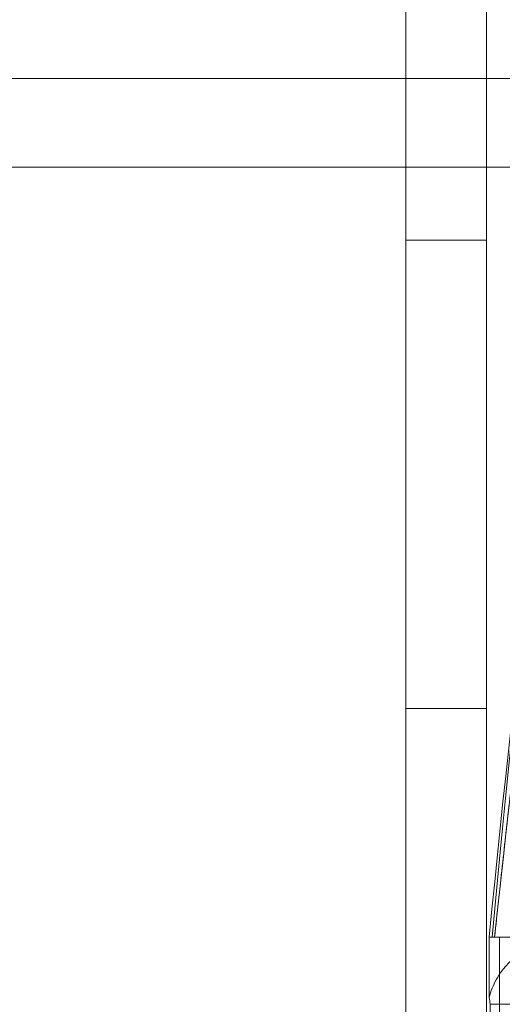
# Model space of a CAD drawing. Units: millimetres. Extents: x 408 to 46853, y -76853 to 73.
# Drawn here: x 34038 to 34074, y -63108 to -63035 of the extents above; entities that cross this region are included whole.
import ezdxf

# ---------------------------------------------------------------- set-up
doc = ezdxf.new("R2010")
doc.units = ezdxf.units.MM
doc.header["$MEASUREMENT"] = 0
for name, color, linetype, lineweight in [('elevate3 - Level 25', 7, 'Continuous', 0), ('elevate_[ID]_11_[Material]_Unchanged_[Source]_KentApplegate - Level 27', 7, 'Continuous', 0), ('elevate_[ID]_11_[Material]_Unchanged_[Source]_KentApplegate - Level 41', 7, 'Continuous', 0)]:
    doc.layers.add(name, color=color, linetype=linetype, lineweight=lineweight)

# ---------------------------------------------------------------- blocks, each defined once
blk = doc.blocks.new('From Smart Solid_271')
at = {"layer": 'elevate3 - Level 25', "color": 136, "linetype": 'Continuous', "lineweight": 0}
for p, q in [((1117.569, -240.785), (1267.569, -240.785)), ((1117.569, -247.409), (1267.569, -247.409))]:
    blk.add_line(p, q, dxfattribs=at)
blk = doc.blocks.new('From Smart Solid_274')
at = {"layer": 'elevate_[ID]_11_[Material]_Unchanged_[Source]_KentApplegate - Level 41', "color": 40, "linetype": 'Continuous', "lineweight": 13}
for p, q in [((-32.317, -29.409), (-31.897, -29.409)), ((-32.317, -29.409), (-31.897, -29.409)), ((-32.302, -29.409), (-32.291, -29.409)), ((-32.302, -29.409), (-32.291, -29.409)), ((-32.295, -29.409), (-28.584, -29.409)), ((-32.295, -29.409), (-31.855, -29.409)), ((-32.295, -29.409), (-28.584, -29.409)), ((-32.295, -29.409), (-31.855, -29.409)), ((-32.291, -29.409), (-32.291, -33.911)), ((-32.291, -29.409), (-28.584, -29.409)), ((-32.291, -29.409), (-32.291, -33.911)), ((-32.291, -29.409), (-28.584, -29.409)), ((-31.897, -29.409), (-19.391, -29.409)), ((-31.897, -29.409), (-19.391, -29.409)), ((-31.855, -29.409), (-31.541, -29.409)), ((-31.855, -29.409), (-31.541, -29.409)), ((-31.541, -29.409), (-31.541, -39.409)), ((-19.384, -29.409), (-31.541, -29.409)), ((-31.541, -29.409), (-31.541, -39.409)), ((-19.384, -29.409), (-31.541, -29.409)), ((-32.215, -34.409), (-32.215, -39.409)), ((-32.215, -34.409), (32.216, -34.409)), ((-32.215, -34.409), (-32.215, -39.409)), ((-32.215, -34.409), (32.216, -34.409))]:
    blk.add_line(p, q, dxfattribs=at)
for points in [[(-32.071, -29.409), (-29.968, -6.313), (-25.807, 27.535), (-21.74, 36.697), (-19.73, 35.106)], [(-32.071, -29.409), (-29.968, -6.313), (-25.807, 27.535), (-21.74, 36.697), (-19.73, 35.106)], [(-32.307, -29.409), (-30.082, -6.95), (-25.922, 25.976), (-22.343, 34.916), (-20.698, 33.389)], [(-32.307, -29.409), (-30.082, -6.95), (-25.922, 25.976), (-22.343, 34.916), (-20.698, 33.389)], [(-21, 31.591), (-22.29, 33.179), (-25.395, 24.6), (-29.554, -7.488), (-31.897, -29.409)], [(-32.215, -34.409), (-32.252, -34.243), (-32.277, -34.077), (-32.291, -33.911)], [(-32.215, -34.409), (-32.252, -34.243), (-32.277, -34.077), (-32.291, -33.911)]]:
    blk.add_open_spline(points, degree=3, dxfattribs=at)
blk.add_rational_spline([(-21, 31.591), (-22.29, 33.179), (-25.395, 24.6), (-29.554, -7.488), (-31.897, -29.409)], [1, 1, 0.968482020409, 0.968482020409, 1], degree=3, dxfattribs=at)
blk.add_open_spline([(-32.291, -33.911), (-32.241, -33.677), (-32.171, -33.446), (-31.996, -32.989), (-31.89, -32.764), (-31.7, -32.429), (-31.632, -32.318), (-31.486, -32.097), (-31.407, -31.987), (-31.158, -31.662), (-30.973, -31.453), (-30.564, -31.051), (-30.339, -30.857), (-29.967, -30.58), (-29.839, -30.491), (-29.572, -30.321), (-29.435, -30.239), (-29.15, -30.084), (-29.002, -30.011), (-28.696, -29.873), (-28.54, -29.81), (-28.222, -29.696), (-28.06, -29.645), (-27.729, -29.556), (-27.561, -29.518), (-27.389, -29.489)], degree=3, knots=[0, 0, 0, 0, 0.125, 0.125, 0.25, 0.25, 0.3125, 0.3125, 0.375, 0.375, 0.5, 0.5, 0.625, 0.625, 0.6875, 0.6875, 0.75, 0.75, 0.8125, 0.8125, 0.875, 0.875, 0.9375, 0.9375, 1, 1, 1, 1], dxfattribs=at)
blk.add_open_spline([(-32.291, -33.911), (-32.241, -33.677), (-32.171, -33.446), (-31.996, -32.989), (-31.89, -32.764), (-31.7, -32.429), (-31.632, -32.318), (-31.486, -32.097), (-31.407, -31.987), (-31.158, -31.662), (-30.973, -31.453), (-30.564, -31.051), (-30.339, -30.857), (-29.967, -30.58), (-29.839, -30.491), (-29.572, -30.321), (-29.435, -30.239), (-29.15, -30.084), (-29.002, -30.011), (-28.696, -29.873), (-28.54, -29.81), (-28.222, -29.696), (-28.06, -29.645), (-27.729, -29.556), (-27.561, -29.518), (-27.389, -29.489)], degree=3, knots=[0, 0, 0, 0, 0.125, 0.125, 0.25, 0.25, 0.3125, 0.3125, 0.375, 0.375, 0.5, 0.5, 0.625, 0.625, 0.6875, 0.6875, 0.75, 0.75, 0.8125, 0.8125, 0.875, 0.875, 0.9375, 0.9375, 1, 1, 1, 1], dxfattribs=at)
blk = doc.blocks.new('From Smart Solid_276')
at = {"layer": 'elevate_[ID]_11_[Material]_Unchanged_[Source]_KentApplegate - Level 27', "color": 18, "linetype": 'Continuous', "lineweight": 13}
for p, q in [((-3, 329), (-3, -329)), ((3, 329), (3, -329)), ((-3, -313.786), (-3, 313.786)), ((3, -313.786), (3, 313.786)), ((-3, -233.033), (-3, -253.033)), ((3, -233.033), (3, -253.033)), ((-3, -253.033), (3, -253.033)), ((-3, -287.959), (3, -287.959))]:
    blk.add_line(p, q, dxfattribs=at)

msp = doc.modelspace()

# ---------------------------------------------------------------- linework, layer by layer
at = {"color": 7, "linetype": 'Continuous', "lineweight": 13, "transparency": 33554636}
msp.add_circle((35653.264, -65653.252), 11200, dxfattribs=at)

# ---------------------------------------------------------------- block references
at = {"layer": 'elevate3 - Level 25', "color": 136, "linetype": 'Continuous', "lineweight": 0}
msp.add_blockref('From Smart Solid_271', (32840.308, -62798.52), dxfattribs=at)
at = {"layer": 'elevate_[ID]_11_[Material]_Unchanged_[Source]_KentApplegate - Level 27', "color": 18, "linetype": 'Continuous', "lineweight": 13}
msp.add_blockref('From Smart Solid_276', (34069.876, -62798.321), dxfattribs=at)
at = {"layer": 'elevate_[ID]_11_[Material]_Unchanged_[Source]_KentApplegate - Level 41', "color": 40, "linetype": 'Continuous', "lineweight": 13}
msp.add_blockref('From Smart Solid_274', (34105.376, -63073.912), dxfattribs=at)

doc.saveas('drawing.dxf')
